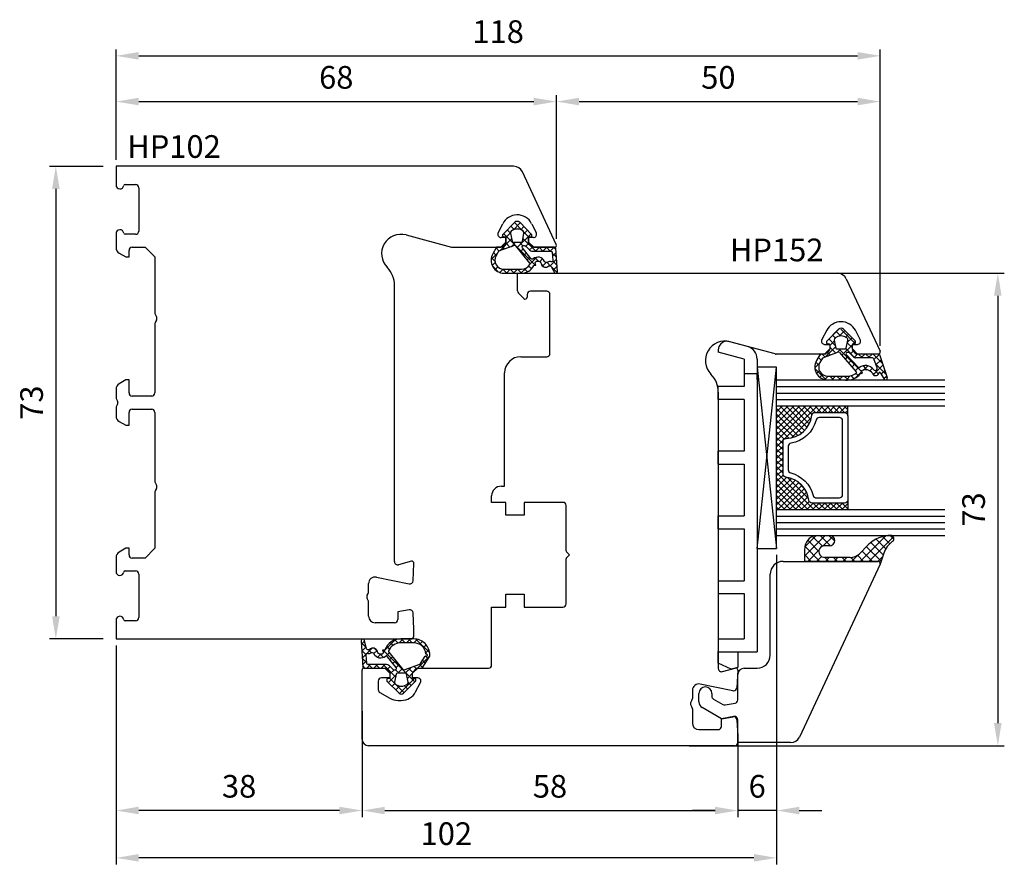
# Model space of a CAD drawing. Units: millimetres. Extents: x 34 to 186, y 85 to 216.
import ezdxf

# ---------------------------------------------------------------- set-up
doc = ezdxf.new("R2010")
doc.units = ezdxf.units.MM
doc.linetypes.add('AUSGEZOGEN', pattern=[0])
doc.layers.get('0').update_dxf_attribs({"linetype": 'CONTINUOUS'})
doc.layers.get('DEFPOINTS').update_dxf_attribs({"linetype": 'CONTINUOUS'})
for name, color, linetype in [('01TNR-01', 2, 'AUSGEZOGEN'), ('093200', 7, 'CONTINUOUS'), ('1', 7, 'CONTINUOUS'), ('10TNR-01', 7, 'AUSGEZOGEN'), ('AM_0', 7, 'CONTINUOUS'), ('HP122', 2, 'CONTINUOUS')]:
    doc.layers.add(name, color=color, linetype=linetype)
doc.styles.add('ARIAL', font='ARIAL.TTF')
doc.styles.get("Standard").update_dxf_attribs({"font": 'helvl.shx'})
doc.dimstyles.new('AM_ISO', dxfattribs={"dimtxt": 3.5, "dimasz": 2.5, "dimexe": 1, "dimexo": 1, "dimgap": 1.5, "dimtad": 1, "dimdsep": 46, "dimtxsty": 'Standard', "dimcen": 0, "dimclrd": 7, "dimclre": 7, "dimclrt": 4, "dimadec": 0, "dimazin": 0, "dimtp": 0.1, "dimtm": 0.1, "dimtfac": 0.71, "dimtmove": 0, "dimatfit": 3, "dimfxl": 1, "dimarcsym": 0})
doc.dimstyles.new('GEN-ISO', dxfattribs={"dimtxt": 3.5, "dimasz": 3.5, "dimexe": 1, "dimexo": 1, "dimgap": 1.5, "dimtad": 1, "dimdsep": 46, "dimtxsty": 'ARIAL', "dimcen": 1, "dimclrd": 7, "dimclre": 7, "dimclrt": 4, "dimadec": 0, "dimazin": 0, "dimtp": 0.1, "dimtm": 0.1, "dimtfac": 0.71, "dimtmove": 0, "dimatfit": 3, "dimfxl": 1, "dimtzin": 0, "dimarcsym": 0})

# ---------------------------------------------------------------- blocks, each defined once
blk = doc.blocks.new('*D3')
at = {"layer": '10TNR-01'}
for p, q in [((46.67, 193.14), (38.37, 193.14)), ((39.37, 189.64), (39.37, 123.64)), ((46.67, 120.14), (38.37, 120.14))]:
    blk.add_line(p, q, dxfattribs=at)
for points in [[(38.79, 189.64), (39.96, 189.64), (39.37, 193.14)], [(38.79, 123.64), (39.96, 123.64), (39.37, 120.14)]]:
    blk.add_solid(points, dxfattribs=at)
at = {"layer": 'DEFPOINTS', "color": 0}
for p in [(48.67, 193.14), (39.37, 120.14), (48.67, 120.14)]:
    blk.add_point(p, dxfattribs=at)
at = {"layer": '10TNR-01', "color": 4, "insert": (36.08, 156.64), "char_height": 3.5, "attachment_point": 5, "rotation": 90, "style": 'ARIAL'}
blk.add_mtext('73', dxfattribs=at)
blk = doc.blocks.new('*D4')
at = {"lineweight": -2}
for p, q in [((48.67, 195.14), (48.67, 204.14)), ((116.67, 182.94), (116.67, 204.14)), ((52.17, 203.14), (113.17, 203.14))]:
    blk.add_line(p, q, dxfattribs=at)
for points in [[(52.17, 203.73), (52.17, 202.56), (48.67, 203.14)], [(113.17, 202.56), (113.17, 203.73), (116.67, 203.14)]]:
    blk.add_solid(points)
at = {"layer": 'DEFPOINTS', "color": 0}
for p in [(116.67, 203.14), (48.67, 193.14), (116.67, 180.94)]:
    blk.add_point(p, dxfattribs=at)
at = {"color": 4, "insert": (82.67, 206.43), "char_height": 3.5, "attachment_point": 5, "style": 'ARIAL'}
blk.add_mtext('68', dxfattribs=at)
blk = doc.blocks.new('*D5')
at = {"layer": '10TNR-01'}
for p, q in [((48.67, 118.14), (48.67, 92.64)), ((86.67, 102.64), (86.67, 92.64)), ((83.17, 93.64), (52.17, 93.64))]:
    blk.add_line(p, q, dxfattribs=at)
for points in [[(52.17, 94.23), (52.17, 93.06), (48.67, 93.64)], [(83.17, 94.23), (83.17, 93.06), (86.67, 93.64)]]:
    blk.add_solid(points, dxfattribs=at)
at = {"layer": 'DEFPOINTS', "color": 0}
for p in [(48.67, 120.14), (86.67, 104.64), (48.67, 93.64)]:
    blk.add_point(p, dxfattribs=at)
at = {"layer": '10TNR-01', "color": 4, "insert": (67.67, 96.93), "char_height": 3.5, "attachment_point": 5, "style": 'ARIAL'}
blk.add_mtext('38', dxfattribs=at)
blk = doc.blocks.new('GP124W3E')
h = blk.add_hatch()
h.set_pattern_fill('ANSI37', scale=0.3, style=0)
h.set_pattern_definition([(45, (-176.1644, -90.0727), (-0.673519, 0.673519), []), (135, (-176.1644, -90.0727), (-0.673519, -0.673519), [])])
h.paths.add_polyline_path([(-28, 22.12), (-29.24, 22.55, -0.153443), (-31.1, 23.91, 0.714599), (-32, 23.63, 0.19654), (-30.53, 20.14), (-29.19, 18.79, -0.200168), (-28.6, 17.37), (-28.6, 13.43, -1.00895), (-30.4, 13.42), (-30.4, 14.19, 1), (-32, 14.19), (-32, 12.36, 0.372972), (-30.28, 10.38, 0.035721), (-29.43, 10.31), (-28.15, 10.31, 0.414216), (-28, 10.46)])
at = {"color": 7}
blk.add_line((-29.24, 22.55), (-27.57, 21.97), dxfattribs=at)
for p, q in [((-28, 7), (-28, 21.7)), ((-27.57, 21.97), (-0.87, 9.52)), ((0, 8.16), (0, 0)), ((-13.5, 5), (-26, 5)), ((-11.5, 1), (-11.5, 3)), ((-6.59, 0), (-10.5, 0)), ((0, 0), (-3.54, 0)), ((-5.83, -1.95), (-6.1, -0.41)), ((-4.04, -0.59), (-3.7, -2.5)), ((-6.73, -3.75), (-5.89, -2.29)), ((-3.7, -2.5), (-5.43, -5.5)), ((-7.6, -4), (-7.16, -4)), ((-6.3, -6), (-7.6, -6))]:
    blk.add_line(p, q)
for centre, radius, start, end in [((-31.5, 23.62), 0.5, 36.1468, 180), ((-28, 26.17), 3.83, 216.1468, 251.0411)]:
    blk.add_arc(centre, radius, start, end, dxfattribs=at)
for centre, radius, start, end in [((-27.7, 21.7), 0.3, 65, 180), ((-1.5, 8.16), 1.5, 0, 65), ((-26, 7), 2, 180, 270), ((-13.5, 3), 2, 0, 90), ((-10.5, 1), 1, 180, 270), ((-6.59, -0.5), 0.5, 10, 90), ((-3.54, -0.5), 0.5, 90, 190), ((-6.32, -2.04), 0.5, 330, 10), ((-7.6, -5), 1, 90, 270), ((-7.16, -3.5), 0.5, 270, 330), ((-6.3, -5), 1, 270, 330)]:
    blk.add_arc(centre, radius, start, end)
at = {"layer": '01TNR-01', "color": 7}
for p, q in [((-28, 21.7), (-28, 10.46)), ((-27.63, 21.99), (-27.92, 22.09)), ((-30.53, 20.14), (-29.18, 18.79)), ((-28.6, 17.37), (-28.6, 13.42)), ((-32, 12.36), (-32, 14.19)), ((-30.4, 14.19), (-30.4, 13.41)), ((-29.43, 10.31), (-28.15, 10.31))]:
    blk.add_line(p, q, dxfattribs=at)
for centre, radius, start, end in [((-27, 23.68), 5, 180, 225), ((-26.29, 26.82), 5, 249.8897, 250.9793), ((-27.7, 21.7), 0.3, 77, 180), ((-30.6, 17.38), 2, 359.8398, 44.8835), ((-31.2, 14.19), 0.801, 0, 180), ((-30, 12.36), 2, 180, 261.8164), ((-29.5, 13.42), 0.899, 179.8762, 3.2254), ((-29.43, 16.32), 6.01, 261.8164, 269.9995), ((-28.15, 10.46), 0.15, 269.9996, 0)]:
    blk.add_arc(centre, radius, start, end, dxfattribs=at)
blk = doc.blocks.new('AD_DICHTUNG')
at = {"layer": 'AM_0'}
h = blk.add_hatch(dxfattribs=at)
h.set_pattern_fill('ANSI37', color=256, scale=0.25, style=0)
h.set_pattern_definition([(45, (-59.8216, -111.7718), (-0.561266, 0.561266), []), (135, (-59.8216, -111.7718), (-0.561266, -0.561266), [])])
edge = h.paths.add_edge_path()
edge.add_arc((-1.45, -7.65), 0.15, 90, 180)
edge.add_line((-1.6, -7.65), (-1.6, -7.85))
edge.add_arc((-1.75, -7.85), 0.15, 270, 360, ccw=False)
edge.add_line((-1.75, -8), (-1.9, -8))
edge.add_arc((-1.9, -7.85), 0.15, 219.842, 270, ccw=False)
edge.add_line((-2.02, -7.95), (-3.86, -6.13))
edge.add_arc((-3.4, -5.75), 0.6, 180, 219.842, ccw=False)
edge.add_arc((-3.4, -5.75), 0.6, 140.1573, 180, ccw=False)
edge.add_line((-3.86, -5.37), (-1.99, -3.53))
edge.add_arc((-1.9, -3.65), 0.15, 90, 128.7851, ccw=False)
edge.add_line((-1.9, -3.5), (-1.75, -3.5))
edge.add_arc((-1.75, -3.65), 0.15, 0, 90, ccw=False)
edge.add_line((-1.6, -3.65), (-1.6, -3.85))
edge.add_arc((-1.45, -3.85), 0.15, 180, 250.5288)
edge.add_line((-1.5, -3.99), (-1.45, -4))
edge.add_line((-1.45, -4), (-0.76, -4))
edge.add_arc((-0.76, -3.87), 0.134, 267.4585, 312.4585)
edge.add_line((-0.67, -3.97), (-0.05, -3.45))
edge.add_arc((-0.15, -3.34), 0.15, 309.9174, 355.2709)
edge.add_line((0, -3.35), (0, 0))
edge.add_arc((0.2, 0), 0.2, 122.4262, 179.9913, ccw=False)
edge.add_line((0.09, 0.17), (3.62, 1.35))
edge.add_arc((3.75, 1.14), 0.25, -60.9583, 122.4262, ccw=False)
edge.add_line((3.87, 0.92), (2.85, 0.29))
edge.add_arc((2.93, 0.19), 0.129, 126.7219, 302.0065)
edge.add_arc((2.82, -0.4), 0.51, -75.7525, 69.9199, ccw=False)
edge.add_arc((3.72, -1.94), 1.29, 126.5938, 209.4559)
edge.add_line((2.59, -2.57), (2.97, -2.44))
edge.add_line((2.97, -2.44), (3.05, -2.79))
edge.add_arc((1.46, -4.79), 2.56, -6.1844, 51.487, ccw=False)
edge.add_line((4, -5.07), (4, -7.8))
edge.add_arc((2, -7.8), 2, 240, 360, ccw=False)
edge.add_line((1, -9.53), (0, -8.95))
edge.add_line((0, -8.95), (0, -8.23))
edge.add_arc((-0.3, -8.23), 0.3, 0, 50.0828)
edge.add_line((-0.11, -8), (-0.67, -7.53))
edge.add_arc((-0.76, -7.65), 0.15, 50.0829, 90)
edge.add_line((-0.76, -7.5), (-1.45, -7.5))
edge = h.paths.add_edge_path(flags=16)
edge.add_line((0.43, -3.82), (-0.14, -4.39))
edge.add_arc((0.15, -4.67), 0.4, 135.0703, 180)
edge.add_line((-0.25, -4.67), (-0.25, -4.8))
edge.add_arc((-0.05, -4.8), 0.2, 180, 308.774)
edge.add_line((0.07, -4.96), (2.03, -3.13))
edge.add_arc((1.9, -2.98), 0.2, 313.0003, 383.6657)
edge.add_arc((3.33, -1.97), 1.56, 127.4788, 216.738, ccw=False)
edge.add_arc((2.24, -0.46), 0.302, 298.5305, 478.569)
edge.add_line((2.09, -0.2), (0.69, -0.74))
edge.add_arc((0.8, -0.91), 0.2, 122.3457, 179.9921)
edge.add_line((0.6, -0.91), (0.6, -3.47))
edge.add_arc((0.01, -3.39), 0.6, 314.9674, 352.5073, ccw=False)
edge = h.paths.add_edge_path(flags=16)
edge.add_line((2.67, -3.4), (-0.22, -5.96))
edge.add_arc((-0.1, -6.12), 0.2, 128.774, 200.5568)
edge.add_line((-0.28, -6.19), (0.63, -8.62))
edge.add_line((0.63, -8.62), (1.3, -9.01))
edge.add_arc((2, -7.8), 1.4, 240, 360)
edge.add_line((3.4, -7.8), (3.4, -5.07))
edge.add_arc((1.35, -4.77), 2.07, 351.7499, 401.9731)
edge.add_arc((2.79, -3.56), 0.2, 60.1071, 128.774)
edge = h.paths.add_edge_path(flags=16)
edge.add_arc((-1.3, -5.75), 1.5, 142.5047, 180)
edge.add_arc((-1.3, -5.75), 1.5, 180, 217.4953)
edge.add_arc((-2.21, -6.45), 0.35, 217.4953, 281.2992)
edge.add_line((-2.14, -6.79), (-0.92, -6.55))
edge.add_arc((-0.95, -6.4), 0.15, 281.5711, 360)
edge.add_line((-0.8, -6.4), (-0.8, -5.1))
edge.add_arc((-0.95, -5.1), 0.15, 360, 438.6235)
edge.add_line((-0.92, -4.95), (-2.14, -4.71))
edge.add_arc((-2.21, -5.05), 0.35, 78.6235, 142.5047)
for p, q in [((0, 0), (0, -3.35)), ((0.09, 0.17), (3.62, 1.35)), ((2.85, 0.29), (3.87, 0.92)), ((0.6, -0.91), (0.6, -3.47)), ((0.69, -0.74), (2.09, -0.2)), ((2.97, -2.44), (2.59, -2.57)), ((3.05, -2.79), (2.97, -2.44)), ((-1.99, -3.53), (-3.86, -5.37)), ((-1.75, -3.5), (-1.9, -3.5)), ((-1.6, -3.85), (-1.6, -3.65)), ((-1.45, -4), (-1.5, -3.99)), ((-0.76, -4), (-1.45, -4)), ((-0.05, -3.45), (-0.67, -3.97)), ((2.67, -3.4), (-0.22, -5.96)), ((0.43, -3.82), (-0.14, -4.39)), ((0.07, -4.96), (2.03, -3.13)), ((-0.92, -4.95), (-2.14, -4.71)), ((-0.8, -6.4), (-0.8, -5.1)), ((-0.25, -4.67), (-0.25, -4.8)), ((3.4, -7.8), (3.4, -5.07)), ((4, -7.8), (4, -5.07)), ((-3.86, -6.13), (-2.02, -7.95)), ((-2.14, -6.79), (-0.92, -6.55)), ((-1.45, -7.5), (-0.76, -7.5)), ((-0.67, -7.53), (-0.11, -8)), ((-0.28, -6.19), (0.63, -8.62)), ((-1.9, -8), (-1.75, -8)), ((-1.6, -7.85), (-1.6, -7.65)), ((0, -8.23), (0, -8.95)), ((0, -8.95), (1, -9.53)), ((0.63, -8.62), (1.3, -9.01))]:
    blk.add_line(p, q)
for centre, radius, start, end in [((0.2, 0), 0.2, 122.4262, 179.9913), ((2.93, 0.19), 0.129, 126.7219, 302.0065), ((2.82, -0.4), 0.51, 284.2475, 69.9199), ((3.75, 1.14), 0.25, 299.0417, 122.4262), ((0.8, -0.91), 0.2, 122.3457, 179.9921), ((3.33, -1.97), 1.56, 127.4788, 216.738), ((2.24, -0.46), 0.302, 298.5305, 118.569), ((3.72, -1.94), 1.29, 126.5938, 209.4559), ((1.9, -2.98), 0.2, 313.0003, 23.6657), ((1.46, -4.79), 2.56, 353.8156, 51.487), ((-1.9, -3.65), 0.15, 90, 128.7851), ((-1.75, -3.65), 0.15, 0, 90), ((-1.45, -3.85), 0.15, 180, 250.5288), ((-0.76, -3.87), 0.134, 267.4585, 312.4585), ((0.15, -4.67), 0.4, 135.0703, 180), ((-0.15, -3.34), 0.15, 309.9174, 355.2709), ((0.01, -3.39), 0.6, 314.9674, 352.5073), ((2.79, -3.56), 0.2, 60.1071, 128.774), ((1.35, -4.77), 2.07, 351.7499, 41.9731), ((-3.4, -5.75), 0.6, 140.1573, 180), ((-3.4, -5.75), 0.6, 180, 219.842), ((-1.3, -5.75), 1.5, 142.5047, 180), ((-1.3, -5.75), 1.5, 180, 217.4953), ((-2.21, -5.05), 0.35, 78.6235, 142.5047), ((-0.95, -5.1), 0.15, 360, 78.6235), ((-0.1, -6.12), 0.2, 128.774, 200.5568), ((-0.05, -4.8), 0.2, 180, 308.774), ((-2.21, -6.45), 0.35, 217.4953, 281.2992), ((-1.45, -7.65), 0.15, 90, 180), ((-0.95, -6.4), 0.15, 281.5711, 0), ((-0.76, -7.65), 0.15, 50.0829, 90), ((-1.9, -7.85), 0.15, 219.842, 270), ((-1.75, -7.85), 0.15, 270, 360), ((-0.3, -8.23), 0.3, 0, 50.0828), ((2, -7.8), 2, 240, 360), ((2, -7.8), 1.4, 240, 360)]:
    blk.add_arc(centre, radius, start, end)
blk = doc.blocks.new('HP122')
for p, q in [((61.39, 73), (0, 73)), ((0, 73), (0, 70.1)), ((67.97, 60.93), (62.74, 72.13)), ((1.39, 70.2), (3, 70.2)), ((3.5, 69.7), (3.5, 63)), ((59, 62.73), (59.72, 64.14)), ((64.18, 64.14), (64.89, 62.73)), ((0, 62.6), (0, 60.44)), ((3, 62.5), (1.39, 62.5)), ((44.78, 62.4), (51.8, 60.52)), ((59.4, 60.5), (60.2, 61.3)), ((60.2, 62), (59.45, 62)), ((60.2, 61.3), (60.2, 62)), ((64.45, 62), (63.7, 62)), ((63.7, 62), (63.7, 61.3)), ((63.7, 61.3), (64.5, 60.5)), ((0.5, 59.58), (1.5, 59)), ((2, 59), (2, 60)), ((2.5, 60.5), (4.5, 60.5)), ((4.5, 60.5), (6, 59)), ((51.92, 60.5), (59.4, 60.5)), ((64.5, 60.5), (67.7, 60.5)), ((1.5, 59), (2, 59)), ((6, 59), (6, 50.29)), ((43, 11.94), (43, 54.6)), ((6, 48.71), (6, 38)), ((6.07, 50.04), (6.23, 49.75)), ((6.23, 49.25), (6.07, 48.96)), ((1.5, 40), (0.5, 39.42)), ((2, 40), (1.5, 40)), ((2, 38), (2, 40)), ((0, 38.56), (0, 37.29)), ((0.07, 37.04), (0.23, 36.75)), ((5.5, 37.5), (2.5, 37.5)), ((0, 35.71), (0, 34.44)), ((0.23, 36.25), (0.07, 35.96)), ((2, 33), (2, 35)), ((2.5, 35.5), (5.5, 35.5)), ((6, 35), (6, 24.29)), ((0.5, 33.58), (1.5, 33)), ((1.5, 33), (2, 33)), ((6.07, 24.04), (6.23, 23.75)), ((6.23, 23.25), (6.07, 22.96)), ((6, 22.71), (6, 14)), ((1.5, 14), (0.5, 13.42)), ((2, 14), (1.5, 14)), ((2, 13), (2, 14)), ((6, 14), (4.5, 12.5)), ((0, 12.56), (0, 10.4)), ((4.5, 12.5), (2.5, 12.5)), ((45.62, 11.99), (43.63, 11.46)), ((45.86, 8.97), (46, 11.68)), ((1.39, 10.5), (3, 10.5)), ((3.5, 10), (3.5, 3.3)), ((40.2, 9.54), (45.26, 8.51)), ((39, 7.29), (39, 8.56)), ((38.77, 6.75), (38.93, 7.04)), ((38.93, 5.96), (38.77, 6.25)), ((39, 3.5), (39, 5.71)), ((45.28, 4.49), (43.5, 4.18)), ((43.5, 4.18), (43.5, 3)), ((46, 1.5), (45.87, 4.03)), ((0, 2.9), (0, 0)), ((3, 2.8), (1.39, 2.8)), ((43, 2.5), (40, 2.5)), ((0, 0), (45.5, 0)), ((46, 0.5), (46, 1.5))]:
    blk.add_line(p, q)
for centre, radius, start, end in [((61.39, 71.5), 1.5, 25, 90), ((0.6, 70.1), 0.6, 180, 352.8198), ((1.39, 70), 0.2, 90, 172.8198), ((3, 69.7), 0.5, 0, 90), ((61.95, 63), 2.5, 91.6783, 152.9883), ((61.95, 63), 2.5, 27.0117, 91.6783), ((0.6, 62.6), 0.6, 7.1802, 180), ((1.39, 62.7), 0.2, 187.1802, 270), ((3, 63), 0.5, 270, 0), ((44, 59.5), 3, 75, 224.4153), ((59.45, 62.5), 0.5, 152.9883, 270), ((64.45, 62.5), 0.5, 270, 27.0117), ((67.7, 60.8), 0.3, 270, 25), ((1, 60.44), 1, 180, 240), ((2.5, 60), 0.5, 90, 180), ((51.92, 61), 0.5, 255, 270), ((39, 54.6), 4, 360, 44.4153), ((6.5, 50.29), 0.5, 180, 210), ((6.5, 48.71), 0.5, 150, 180), ((5.8, 49.5), 0.5, 330, 30), ((1, 38.56), 1, 120, 180), ((0.5, 37.29), 0.5, 180, 210), ((-0.2, 36.5), 0.5, 330, 30), ((2.5, 38), 0.5, 180, 270), ((5.5, 38), 0.5, 270, 0), ((0.5, 35.71), 0.5, 150, 180), ((2.5, 35), 0.5, 90, 180), ((5.5, 35), 0.5, 0, 90), ((1, 34.44), 1, 180, 240), ((6.5, 24.29), 0.5, 180, 210), ((6.5, 22.71), 0.5, 150, 180), ((5.8, 23.5), 0.5, 330, 30), ((1, 12.56), 1, 120, 180), ((2.5, 13), 0.5, 180, 270), ((43.5, 11.94), 0.5, 180, 285), ((45.7, 11.7), 0.3, 357, 105), ((0.6, 10.4), 0.6, 180, 352.8198), ((1.39, 10.3), 0.2, 90, 172.8198), ((3, 10), 0.5, 0, 90), ((40, 8.56), 1, 78.5, 180), ((45.36, 9), 0.5, 258.5, 357), ((39.2, 6.5), 0.5, 150, 210), ((38.5, 7.29), 0.5, 330, 0), ((38.5, 5.71), 0.5, 0, 30), ((0.6, 2.9), 0.6, 7.1802, 180), ((3, 3.3), 0.5, 270, 0), ((40, 3.5), 1, 180, 270), ((45.37, 4), 0.5, 3, 100), ((1.39, 3), 0.2, 187.1802, 270), ((43, 3), 0.5, 270, 360), ((45.5, 0.5), 0.5, 270, 0)]:
    blk.add_arc(centre, radius, start, end)
blk = doc.blocks.new('24ERGLAS')
h = blk.add_hatch()
h.set_pattern_fill('ANSI37', scale=0.2, angle=-90, style=0)
h.set_pattern_definition([(315, (-174.6049, 761.1996), (0.4490128, 0.4490128), []), (45, (-174.6049, 761.1996), (-0.4490128, 0.4490128), [])])
h.paths.add_polyline_path([(5.42, 20.56, -0.381966), (5.92, 21), (10.5, 21, -0.414214), (11, 20.5), (11, 22), (0, 22), (0, 6), (11, 6), (11, 7.5, -0.414214), (10.5, 7), (5.47, 7, -0.381966), (4.98, 7.44, 0.350397), (1.44, 10.98, -0.381966), (1, 11.47), (1, 16.5, -0.410932), (1.49, 17, 0.378756)])
at = {"color": 7}
for p, q in [((-3, 29.24), (-3, 29.01)), ((-3, 29.01), (-3, 28.09)), ((-3, 28.09), (-3, 26.99)), ((-3, 0), (0, 28)), ((-3, 28), (0, 0)), ((-5, 27.01), (-3, 26.99)), ((-3, 26.99), (-3, -11.99)), ((-3, 26.09), (-3, 26.99)), ((25.97, 26), (0, 26)), ((0, 25), (25.97, 25)), ((0, 24), (25.97, 24)), ((0, 23), (25.97, 23)), ((0, 22), (11, 22)), ((11, 22), (25.97, 22)), ((11, 20.5), (11, 22)), ((11, 7.5), (11, 6)), ((0, 6), (11, 6)), ((0, 5), (25.97, 5)), ((11, 6), (25.97, 6)), ((0, 4), (25.97, 4)), ((0, 3), (25.97, 3)), ((0, 2), (25.97, 2))]:
    blk.add_line(p, q, dxfattribs=at)
blk.add_lwpolyline([(0, 28), (0, 28), (0, 28), (0, 28), (-3, 28), (-3, 28), (-3, 28), (-3, 0), (-3, 0), (0, 0), (0, 0), (0, 0), (0, 0), (0, 0), (0, 0), (0, 28), (0, 28)], close=True, dxfattribs=at)
for points in [[(11, 7.5, -0.414214), (10.5, 7), (5.47, 7, -0.381966), (4.98, 7.44, 0.350397), (1.44, 10.98, -0.381966), (1, 11.47), (1, 16.5, -0.410932), (1.49, 17, 0.378756), (5.42, 20.56, -0.381966), (5.92, 21), (10.5, 21, -0.414214), (11, 20.5)], [(1.8, 12.14, 0.343359), (2.18, 11.65, -0.275459), (5.65, 8.18, 0.343359), (6.14, 7.8), (9.7, 7.8, 0.414214), (10.2, 8.3), (10.2, 19.7, 0.414214), (9.7, 20.2), (6.59, 20.2, 0.343359), (6.1, 19.82, -0.298909), (2.22, 16.26, 0.36776), (1.8, 15.77)]]:
    blk.add_lwpolyline(points, format="xyb", close=True, dxfattribs=at)
at = {"layer": '093200', "color": 7}
for p, q in [((-9, 23.01), (-9, 25.01)), ((-9, 3.01), (-9, 5.01)), ((-3, -11.99), (-3, -15.99)), ((-9, -15.99), (-9, -15.91)), ((-9, -17.73), (-9, -15.99)), ((-6, -18.4), (-7, -18.67))]:
    blk.add_line(p, q, dxfattribs=at)
at = {"layer": '1', "color": 7}
for p, q in [((-4.48, 31.17), (-7.36, 31.95)), ((-9, 30.69), (-9, 30.31)), ((-5, 29.24), (-9, 30.31)), ((-5, 29.24), (-5, 29.01)), ((-5, 29.01), (-5, 26.09)), ((-5, 26.09), (-5, 25.01)), ((-5, 25.01), (-9, 25.01)), ((-5, 23.01), (-9, 23.01)), ((-5, 23.01), (-5, 15.59)), ((-5, 15.59), (-5, 15.01)), ((-5, 15.01), (-9, 15.01)), ((-9, 13.01), (-9, 15.01)), ((-9, 13.01), (-5, 13.01)), ((-5, 13.01), (-5, 5.01)), ((-9, 5.01), (-5, 5.01)), ((-9, 3.01), (-5, 3.01)), ((-5, 3.01), (-5, -4.99)), ((-9, -4.99), (-5, -4.99)), ((-9, -4.99), (-9, -6.99)), ((-9, -6.99), (-5, -6.99)), ((-5, -6.99), (-5, -13.99)), ((-9, -13.99), (-5, -13.99)), ((-9, -13.99), (-9, -15.91)), ((-9, -15.99), (-6, -15.99)), ((-6, -15.99), (-6, -18.4)), ((-6, -15.99), (-3, -15.99)), ((-7, -18.67), (-9, -17.73))]:
    blk.add_line(p, q, dxfattribs=at)
for centre, radius, start, end in [((-7.7, 30.69), 1.3, 90, 180), ((-7.7, 30.69), 1.3, 75, 90), ((-5, 29.24), 2, 0, 75)]:
    blk.add_arc(centre, radius, start, end, dxfattribs=at)
at = {"layer": 'HP122'}
blk.add_arc((-6.3, -18.8), 0.3, 90, 105, dxfattribs=at)
blk = doc.blocks.new('*D10')
at = {"color": 7}
for p, q in [((153.05, 176.64), (185.83, 176.64)), ((184.83, 173.14), (184.83, 107.14)), ((137.17, 103.64), (185.83, 103.64))]:
    blk.add_line(p, q, dxfattribs=at)
for points in [[(184.24, 173.14), (185.41, 173.14), (184.83, 176.64)], [(184.24, 107.14), (185.41, 107.14), (184.83, 103.64)]]:
    blk.add_solid(points, dxfattribs=at)
at = {"layer": 'DEFPOINTS', "color": 0}
for p in [(152.05, 176.64), (136.17, 103.64), (184.83, 103.64)]:
    blk.add_point(p, dxfattribs=at)
at = {"color": 4, "insert": (181.54, 140.14), "char_height": 3.5, "attachment_point": 5, "rotation": 90, "style": 'ARIAL'}
blk.add_mtext('73', dxfattribs=at)
blk = doc.blocks.new('HP172')
for p, q in [((0, -2.72), (0, 0)), ((0, 0), (49.39, 0)), ((50.74, -0.87), (55.97, -12.07)), ((4.5, -2.8), (2, -2.8)), ((0.99, -3.91), (0.15, -3.07)), ((1.5, -3.3), (1.5, -3.7)), ((5, -12.4), (5, -3.3)), ((47.74, -8.83), (46.98, -10.27)), ((52.92, -10.27), (52.16, -8.83)), ((39.8, -12.48), (32.78, -10.6)), ((48.2, -11.7), (47.4, -12.5)), ((47.42, -11), (48.2, -11)), ((48.2, -11), (48.2, -11.7)), ((51.7, -11.7), (51.7, -11)), ((51.7, -11), (52.48, -11)), ((52.5, -12.5), (51.7, -11.7)), ((0.5, -12.9), (4.5, -12.9)), ((47.4, -12.5), (39.92, -12.5)), ((55.7, -12.5), (52.5, -12.5)), ((-2, -32.9), (-2, -15.4)), ((31, -18.4), (31, -61.06)), ((-2.5, -32.9), (-2, -32.9)), ((-4, -35.4), (-4, -34.4)), ((-1.8, -35.4), (-4, -35.4)), ((-1.8, -37.4), (-1.8, -35.4)), ((7, -35.4), (1, -35.4)), ((1, -35.4), (1, -37.4)), ((7.5, -42.88), (7.5, -35.9)), ((1, -37.4), (-1.8, -37.4)), ((7.97, -43.43), (7.56, -43.02)), ((7.56, -43.98), (7.96, -43.58)), ((7.5, -51.1), (7.5, -44.12)), ((-1.8, -51.6), (-1.8, -49.6)), ((-1.8, -49.6), (1, -49.6)), ((1, -49.6), (1, -51.6)), ((-4, -60.5), (-4, -51.6)), ((-4, -51.6), (-1.8, -51.6)), ((1, -51.6), (7, -51.6)), ((-24, -72), (-24, -61.3)), ((-23.7, -61), (-20.5, -61)), ((-20.5, -61), (-19.7, -61.8)), ((-19.7, -61.8), (-19.7, -62.5)), ((-16.2, -61.8), (-15.4, -61)), ((-16.2, -62.5), (-16.2, -61.8)), ((-15.4, -61), (-4.5, -61)), ((31.63, -61.54), (33.62, -61.01)), ((34, -61.32), (33.86, -64.03)), ((-21.5, -63), (-21.5, -64.34)), ((-19.7, -62.5), (-21, -62.5)), ((-15.66, -62.5), (-16.2, -62.5)), ((-15.74, -64.67), (-14.98, -63.23)), ((-15.42, -62.5), (-15.66, -62.5)), ((33.26, -64.49), (28.2, -63.46)), ((-21.25, -64.77), (-19.7, -65.67)), ((27, -64.44), (27, -65.71)), ((-18.45, -66), (-17.95, -66)), ((26.93, -65.96), (26.77, -66.25)), ((26.77, -66.75), (26.93, -67.04)), ((27, -67.29), (27, -69.5)), ((31.5, -68.82), (33.28, -68.51)), ((31.5, -70), (31.5, -68.82)), ((33.87, -68.97), (34, -71.5)), ((28, -70.5), (31, -70.5)), ((34, -71.5), (34, -72.5)), ((33.5, -73), (-23, -73))]:
    blk.add_line(p, q)
for centre, radius, start, end in [((49.39, -1.5), 1.5, 25, 90), ((0.5, -2.72), 0.5, 180, 225), ((2, -3.3), 0.5, 90, 180), ((4.5, -3.3), 0.5, 0, 90), ((1.2, -3.7), 0.3, 225, 360), ((49.95, -10), 2.5, 27.9576, 152.0424), ((32, -13.5), 3, 75, 224.4153), ((47.42, -10.5), 0.5, 152.0424, 270), ((52.48, -10.5), 0.5, 270, 27.9576), ((55.7, -12.2), 0.3, 360, 25), ((55.7, -12.2), 0.3, 360, 25), ((0.5, -15.4), 2.5, 90, 180), ((4.5, -12.4), 0.5, 270, 0), ((39.92, -12), 0.5, 255, 270), ((55.7, -12.2), 0.3, 270, 0), ((27, -18.4), 4, 0, 44.4153), ((-2.5, -34.4), 1.5, 90, 180), ((7, -35.9), 0.5, 0, 90), ((7.7, -42.88), 0.2, 180, 225), ((7.7, -44.12), 0.2, 134.9411, 180), ((7.9, -43.5), 0.102, 309.8452, 0.174), ((7.9, -43.5), 0.101, 0, 45), ((7, -51.1), 0.5, 270, 0), ((-4.5, -60.5), 0.5, 270, 0), ((-23.7, -61.3), 0.3, 90, 180), ((31.5, -61.06), 0.5, 180, 285), ((33.7, -61.3), 0.3, 90, 105), ((33.7, -61.3), 0.3, 1.8115, 90), ((33.7, -61.3), 0.3, 357, 1.8115), ((-21, -63), 0.5, 90, 180), ((-15.42, -63), 0.5, 0, 90), ((-15.42, -63), 0.5, 332, 360), ((28, -64.44), 1, 78.5, 180), ((-21, -64.34), 0.5, 180, 240), ((-17.95, -63.5), 2.5, 270, 332), ((33.36, -64), 0.5, 258.5, 270), ((33.36, -64), 0.5, 270, 357), ((-18.45, -63.5), 2.5, 240, 270), ((27.2, -66.5), 0.5, 150, 210), ((26.5, -65.71), 0.5, 330, 0), ((26.5, -67.29), 0.5, 0, 30), ((28, -69.5), 1, 180, 270), ((33.37, -69), 0.5, 90, 100), ((33.37, -69), 0.5, 3, 90), ((31, -70), 0.5, 270, 0), ((-23, -72), 1, 180, 270), ((33.5, -72.5), 0.5, 270, 360)]:
    blk.add_arc(centre, radius, start, end)
blk = doc.blocks.new('*D13')
at = {"color": 7}
for p, q in [((116.67, 181.94), (116.67, 204.14)), ((166.67, 165.44), (166.67, 204.14)), ((120.17, 203.14), (163.17, 203.14))]:
    blk.add_line(p, q, dxfattribs=at)
for points in [[(120.17, 203.73), (120.17, 202.56), (116.67, 203.14)], [(163.17, 203.73), (163.17, 202.56), (166.67, 203.14)]]:
    blk.add_solid(points, dxfattribs=at)
at = {"layer": 'DEFPOINTS', "color": 0}
for p in [(166.67, 203.14), (116.67, 180.94), (166.67, 164.44)]:
    blk.add_point(p, dxfattribs=at)
at = {"color": 4, "insert": (141.67, 206.43), "char_height": 3.5, "attachment_point": 5, "style": 'ARIAL'}
blk.add_mtext('50', dxfattribs=at)
blk = doc.blocks.new('*D14')
at = {"color": 7}
for p, q in [((48.67, 194.14), (48.67, 211.21)), ((52.17, 210.21), (163.17, 210.21)), ((166.67, 165.44), (166.67, 211.21))]:
    blk.add_line(p, q, dxfattribs=at)
for points in [[(52.17, 210.79), (52.17, 209.62), (48.67, 210.21)], [(163.17, 210.79), (163.17, 209.62), (166.67, 210.21)]]:
    blk.add_solid(points, dxfattribs=at)
at = {"layer": 'DEFPOINTS', "color": 0}
for p in [(166.67, 210.21), (48.67, 193.14), (166.67, 164.44)]:
    blk.add_point(p, dxfattribs=at)
at = {"color": 4, "insert": (107.67, 213.49), "char_height": 3.5, "attachment_point": 5, "style": 'ARIAL'}
blk.add_mtext('118', dxfattribs=at)
blk = doc.blocks.new('*D15')
at = {"color": 7}
for p, q in [((150.67, 133.13), (150.67, 92.64)), ((144.67, 104.9), (144.67, 92.64)), ((141.17, 93.64), (137.67, 93.64)), ((150.67, 93.64), (144.67, 93.64)), ((154.17, 93.64), (157.67, 93.64))]:
    blk.add_line(p, q, dxfattribs=at)
for points in [[(141.17, 94.22), (141.17, 93.06), (144.67, 93.64)], [(154.17, 94.22), (154.17, 93.06), (150.67, 93.64)]]:
    blk.add_solid(points, dxfattribs=at)
at = {"layer": 'DEFPOINTS', "color": 0}
for p in [(150.67, 134.13), (144.67, 105.9), (144.67, 93.64)]:
    blk.add_point(p, dxfattribs=at)
at = {"color": 4, "insert": (147.67, 96.93), "char_height": 3.5, "attachment_point": 5, "style": 'ARIAL'}
blk.add_mtext('6', dxfattribs=at)
blk = doc.blocks.new('*D16')
at = {"color": 7}
for p, q in [((150.67, 133.13), (150.67, 85.33)), ((48.67, 119.14), (48.67, 85.33)), ((147.17, 86.33), (52.17, 86.33))]:
    blk.add_line(p, q, dxfattribs=at)
for points in [[(52.17, 86.92), (52.17, 85.75), (48.67, 86.33)], [(147.17, 86.92), (147.17, 85.75), (150.67, 86.33)]]:
    blk.add_solid(points, dxfattribs=at)
at = {"layer": 'DEFPOINTS', "color": 0}
for p in [(150.67, 134.13), (48.67, 120.14), (48.67, 86.33)]:
    blk.add_point(p, dxfattribs=at)
at = {"color": 4, "insert": (99.67, 89.62), "char_height": 3.5, "attachment_point": 5, "style": 'ARIAL'}
blk.add_mtext('102', dxfattribs=at)
blk = doc.blocks.new('*D17')
at = {"color": 7}
for p, q in [((86.67, 108.99), (86.67, 92.64)), ((144.67, 104.15), (144.67, 92.64)), ((90.17, 93.64), (141.17, 93.64))]:
    blk.add_line(p, q, dxfattribs=at)
for points in [[(90.17, 94.22), (90.17, 93.06), (86.67, 93.64)], [(141.17, 94.22), (141.17, 93.06), (144.67, 93.64)]]:
    blk.add_solid(points, dxfattribs=at)
at = {"layer": 'DEFPOINTS', "color": 0}
for p in [(86.67, 109.99), (144.67, 105.15), (144.67, 93.64)]:
    blk.add_point(p, dxfattribs=at)
at = {"color": 4, "insert": (115.67, 96.93), "char_height": 3.5, "attachment_point": 5, "style": 'ARIAL'}
blk.add_mtext('58', dxfattribs=at)

msp = doc.modelspace()

# ---------------------------------------------------------------- hatches: boundary and pattern name
at = {"layer": '10TNR-01'}
h = msp.add_hatch(dxfattribs=at)
h.set_pattern_fill('ANSI37', color=256, scale=0.25, angle=-90, style=0)
h.set_pattern_definition([(315, (-22.77764, 492.67166), (0.561266, 0.561266), []), (45, (-22.77764, 492.67166), (-0.561266, 0.561266), [])])
h.paths.add_polyline_path([(86.763, 115.827, 0.3858048), (86.958, 115.642), (90.375, 115.642), (90.932, 114.977, -0.1989124), (90.967, 114.88), (90.967, 114.192), (90.967, 114.142), (90.959, 114.142, -0.3178372), (90.817, 114.042), (90.617, 114.042, 0.5773503), (90.487, 113.817, 0.3094806), (90.5, 113.648), (92.36, 111.754, 0.4196407), (93.074, 111.754), (94.91, 113.624, 0.2898781), (94.955, 113.833, 0.5393308), (94.817, 114.042), (94.617, 114.042, -0.3178372), (94.476, 114.142), (94.467, 114.142), (94.467, 114.556), (94.467, 114.935), (95.059, 115.642), (95.917, 115.642), (97.024, 117.333, 0.1453608), (97.121, 117.66, 0.4142136), (94.639, 120.142), (94.167, 120.142), (92.626, 120.142, 0.308694), (90.179, 118.473), (89.83, 118.393), (89.96, 118.015, -0.6921064), (89.038, 118.175, 0.5543799), (87.837, 118.547, -0.4967511), (87.364, 118.615), (86.97, 120.016, 0.241131), (86.781, 120.142), (86.722, 120.142, 0.3951431), (86.502, 119.881)])
h.paths.add_polyline_path([(87.459, 117.876, 0.1541), (87.997, 117.94, -0.499469), (88.56, 117.749, 0.4856911), (90.263, 117.449, -0.4298337), (90.552, 117.425), (91.926, 115.714, -0.6295754), (91.77, 115.389), (91.635, 115.389, -0.1992307), (91.352, 115.506), (90.786, 116.072, 0.1649872), (90.44, 116.243), (87.517, 116.243, -0.3916648), (87.318, 116.427), (87.222, 117.664, -0.4947735)], flags=16)
h.paths.add_polyline_path([(90.755, 118.297, -0.3024522), (92.626, 119.542), (94.639, 119.542, -0.3832506), (96.51, 117.861, 0.1704853), (96.623, 117.792), (96.637, 117.789, -1.0021059), (96.574, 117.498), (96.502, 117.514, 0.3104069), (96.397, 117.471), (95.619, 116.282), (93.157, 115.359, -0.323872), (92.931, 115.421), (90.784, 118.094, -0.2747973)], flags=16)
h.paths.add_polyline_path([(91.912, 114.682, -0.3571831), (92.108, 114.842), (93.326, 114.842, -0.3571831), (93.522, 114.682), (93.766, 113.469, -0.2791259), (93.661, 113.177, -0.1718015), (92.717, 112.842, -0.1718017), (91.773, 113.177, -0.2791256), (91.668, 113.469)], flags=16)
at = {"layer": 'AM_0'}
h = msp.add_hatch(dxfattribs=at)
h.set_pattern_fill('ANSI37', color=256, scale=0.25, angle=-90, style=0)
h.set_pattern_definition([(315, (-99.2571, 492.67166), (0.561266, 0.561266), []), (45, (-99.2571, 492.67166), (-0.561266, 0.561266), [])])
h.paths.add_polyline_path([(113.155, 177.812), (113.504, 177.892), (113.373, 178.27, -0.6921064), (114.295, 178.11, 0.5673836), (115.513, 177.757, -0.46663), (115.964, 177.476), (116.358, 176.767, 0.8023046), (116.826, 176.905), (116.566, 180.458, 0.3858048), (116.37, 180.642), (113.166, 180.642), (113.166, 180.643), (113.016, 180.643, -0.2005175), (112.913, 180.696), (112.401, 181.308, -0.1989124), (112.366, 181.405), (112.366, 182.092), (112.366, 182.142), (112.375, 182.142, -0.3178372), (112.516, 182.242), (112.716, 182.242, 0.4142136), (112.866, 182.392), (112.866, 182.542, 0.1708663), (112.833, 182.636), (111.001, 184.503, 0.1756194), (110.616, 184.642, 0.1756163), (110.232, 184.503), (108.42, 182.658, 0.2224181), (108.366, 182.542), (108.366, 182.392, 0.4142136), (108.516, 182.242), (108.716, 182.242, -0.3178372), (108.858, 182.142), (108.866, 182.142), (108.866, 181.442), (108.866, 181.405, -0.1759538), (108.831, 181.308), (108.364, 180.75, -0.2220744), (108.134, 180.642), (107.416, 180.642), (106.839, 179.642, 0.5773503), (108.571, 176.642), (111.3, 176.642, 0.2889721)])
h.paths.add_polyline_path([(111.408, 180.571, -0.6295754), (111.564, 180.896), (111.699, 180.896, -0.1992307), (111.982, 180.778), (112.547, 180.213, 0.1649872), (112.893, 180.042), (115.811, 180.042, -0.3916647), (116.01, 179.857), (116.106, 178.621, -0.494774), (115.87, 178.409, 0.1540999), (115.332, 178.345, -0.4201735), (114.816, 178.449, 0.5132713), (113.071, 178.836, -0.4298337), (112.782, 178.86), (112.739, 178.913)], flags=16)
h.paths.add_polyline_path([(112.544, 178.198, -0.3089158), (112.562, 177.973, -0.2684499), (111.3, 177.242), (108.571, 177.242, -0.5773503), (107.359, 179.342), (107.747, 180.015), (110.176, 180.926, -0.323872), (110.403, 180.864)], flags=16)
h.paths.add_polyline_path([(111.266, 181.442), (109.966, 181.442, -0.3581409), (109.819, 181.563), (109.573, 182.785, -0.2865499), (109.703, 183.133, -0.1650794), (110.616, 183.442, -0.1650794), (111.529, 183.133, -0.2861847), (111.659, 182.786), (111.413, 181.563, -0.3571833)], flags=16)

# ---------------------------------------------------------------- linework, layer by layer
at = {"color": 7}
for p, q in [((108.866, 182.142), (108.866, 181.442)), ((112.366, 182.142), (112.366, 181.442))]:
    msp.add_line(p, q, dxfattribs=at)
for points in [[(109.573, 182.786), (109.819, 181.562, 0.356226), (109.966, 181.442), (111.266, 181.442, 0.3571833), (111.413, 181.563), (111.659, 182.786, 0.2861847), (111.529, 183.133, 0.1650794), (110.616, 183.442, 0.1650794), (109.703, 183.133, 0.2858196)], [(107.747, 180.015), (107.359, 179.342, 0.5773503), (108.571, 177.242), (111.3, 177.242, 0.2684499), (112.562, 177.973, 0.3089158), (112.544, 178.198), (110.403, 180.864, 0.323872), (110.176, 180.926)], [(115.87, 178.409, 0.1541), (115.332, 178.345, -0.4201735), (114.816, 178.449, 0.5132713), (113.071, 178.836, -0.4298337), (112.782, 178.86), (112.739, 178.913), (111.408, 180.571, -0.6295754), (111.564, 180.896), (111.699, 180.896, -0.1985936), (111.981, 180.779), (112.547, 180.213, 0.1652795), (112.893, 180.042), (115.811, 180.042, -0.391661), (116.01, 179.857), (116.106, 178.621, -0.4947733)], [(90.817, 114.042), (90.617, 114.042, 0.4142136), (90.467, 113.892), (90.467, 113.742, 0.1708663), (90.5, 113.648), (92.36, 111.754, 0.4196407), (93.074, 111.754), (94.91, 113.624, 0.1965103), (94.967, 113.764), (94.967, 113.892, 0.4142136), (94.817, 114.042), (94.617, 114.042, -0.4142136), (94.467, 114.192), (94.467, 114.556), (94.467, 114.862, -0.1759541), (94.514, 114.99), (94.999, 115.571, -0.2220741), (95.153, 115.642), (95.917, 115.642), (97.022, 117.33, 0.1465083), (97.121, 117.66, 0.4142136), (94.639, 120.142), (94.167, 120.142), (92.626, 120.142, 0.308694), (90.179, 118.473), (89.83, 118.393), (89.96, 118.015, -0.6921064), (89.038, 118.175, 0.5673836), (87.816, 118.527, -0.46663), (87.364, 118.615), (86.97, 120.016, 0.8050915), (86.502, 119.875), (86.763, 115.827, 0.3858048), (86.958, 115.642), (90.305, 115.642, -0.2220743), (90.42, 115.589), (90.932, 114.977, -0.1989124), (90.967, 114.88), (90.967, 114.192, -0.4142136)], [(92.626, 119.542, 0.3024522), (90.755, 118.297, 0.2747973), (90.784, 118.094), (92.931, 115.421, 0.323872), (93.157, 115.359), (95.558, 116.259, 0.1594217), (95.655, 116.337), (96.397, 117.471, -0.3104069), (96.502, 117.514), (96.575, 117.498, 0.9968901), (96.638, 117.788), (96.623, 117.792, -0.1704853), (96.51, 117.861, 0.3832506), (94.639, 119.542)], [(91.926, 115.714), (90.604, 117.36), (90.552, 117.425, 0.4298337), (90.263, 117.449, -0.5132713), (88.518, 117.836, 0.4201735), (87.997, 117.94, -0.1541), (87.459, 117.876, 0.4947733), (87.222, 117.664), (87.318, 116.427, 0.391661), (87.517, 116.243), (90.44, 116.243, -0.1649872), (90.786, 116.072), (91.352, 115.506, 0.1992307), (91.635, 115.389), (91.77, 115.389, 0.6295754)], [(93.766, 113.469), (93.522, 114.682, 0.3571831), (93.326, 114.842), (92.108, 114.842, 0.3571831), (91.912, 114.682), (91.668, 113.469, 0.2791256), (91.773, 113.177, 0.1718017), (92.717, 112.842, 0.1718015), (93.661, 113.177, 0.2791259)]]:
    msp.add_lwpolyline(points, format="xyb", close=True)
at = {"color": 3}
msp.add_arc((112.516, 182.092), 0.15, 160.52878, 179.9994, dxfattribs=at)
at = {"layer": '1', "color": 7}
msp.add_line((113.166, 180.642), (116.366, 180.642), dxfattribs=at)
at = {"layer": '10TNR-01'}
msp.add_lwpolyline([(112.833, 182.636), (111.001, 184.503, 0.1756194), (110.616, 184.642, 0.1756163), (110.232, 184.503), (108.42, 182.658, 0.2224181), (108.366, 182.542), (108.366, 182.392, 0.4142136), (108.516, 182.242), (108.716, 182.242, -0.4142136), (108.866, 182.092), (108.866, 181.405, -0.175954), (108.831, 181.308), (108.364, 180.75, -0.2220739), (108.134, 180.642), (107.416, 180.642), (106.839, 179.642, 0.5773503), (108.571, 176.642), (111.3, 176.642, 0.2889721), (113.155, 177.812), (113.504, 177.892), (113.373, 178.27, -0.6921064), (114.295, 178.11, 0.5673836), (115.513, 177.757, -0.46663), (115.964, 177.476), (116.358, 176.767, 0.8050915), (116.826, 176.907), (116.566, 180.458, 0.391661), (116.366, 180.642), (113.016, 180.643, -0.2005161), (112.913, 180.696), (112.401, 181.308, -0.1989124), (112.366, 181.405), (112.366, 182.092), (112.375, 182.142, -0.3178372), (112.516, 182.242), (112.716, 182.242, 0.4142136), (112.866, 182.392), (112.866, 182.542, 0.1708663)], format="xyb", close=True, dxfattribs=at)

# ---------------------------------------------------------------- block references
at = {"color": 7}
for name, p in [('HP122', (48.667, 120.142)), ('HP172', (110.667, 176.642))]:
    msp.add_blockref(name, p, dxfattribs=at)
at = {"rotation": 270}
msp.add_blockref('AD_DICHTUNG', (166.366, 164.142), dxfattribs=at)
msp.add_blockref('24ERGLAS', (150.666, 134.128))
at = {"color": 250, "true_color": 0x141414, "rotation": 270}
msp.add_blockref('GP124W3E', (144.667, 104.128), dxfattribs=at)

# ---------------------------------------------------------------- texts
at = {"char_height": 3.5, "attachment_point": 1}
for s, insert in [('{\\fArial|b1|i0|c0|p34;HP102}', (50.394, 197.952)), ('{\\fArial|b1|i0|c0|p34;HP152}', (143.45, 181.98))]:
    msp.add_mtext(s, dxfattribs=dict(at, insert=insert))

# ---------------------------------------------------------------- dimensions: what is measured, and where the dimension line sits
for base, p1, p2, picture, middle in [((166.666, 210.207), (48.667, 193.142), (166.666, 164.442), '*D14', (107.667, 213.494)), ((166.666, 203.142), (116.666, 180.942), (166.666, 164.442), '*D13', (141.666, 206.429)), ((48.667, 86.335), (150.666, 134.128), (48.667, 120.142), '*D16', (99.667, 89.622)), ((144.667, 93.638), (150.666, 134.128), (144.667, 105.9), '*D15', (147.667, 96.925)), ((144.667, 93.638), (86.667, 109.992), (144.667, 105.146), '*D17', (115.667, 96.925))]:
    dim = msp.add_linear_dim(base=base, p1=p1, p2=p2, dimstyle='GEN-ISO')
    dim.commit()
    dim.dimension.update_dxf_attribs({"geometry": picture, "text_midpoint": middle})
dim = msp.add_linear_dim(base=(116.666, 203.142), p1=(48.667, 193.142), p2=(116.666, 180.942), dimstyle='AM_ISO', override={"dimasz": 3.5, "dimexo": 2, "dimtxsty": 'ARIAL', "dimclrd": 256, "dimclre": 256})
dim.commit()
dim.dimension.update_dxf_attribs({"geometry": '*D4', "text_midpoint": (82.667, 206.429)})
dim = msp.add_linear_dim(base=(184.828, 103.642), p1=(152.053, 176.642), p2=(136.167, 103.642), angle=90, dimstyle='GEN-ISO')
dim.commit()
dim.dimension.update_dxf_attribs({"geometry": '*D10', "text_midpoint": (184.828, 140.142), "dimtype": 160})
at = {"layer": '10TNR-01'}
dim = msp.add_linear_dim(base=(39.373, 120.142), p1=(48.667, 193.142), p2=(48.667, 120.142), angle=270, dimstyle='AM_ISO', override={"dimasz": 3.5, "dimexo": 2, "dimtxsty": 'ARIAL', "dimclrd": 256, "dimclre": 256}, dxfattribs=at)
dim.commit()
dim.dimension.update_dxf_attribs({"geometry": '*D3', "text_midpoint": (36.085, 156.642)})
dim = msp.add_linear_dim(base=(48.667, 93.642), p1=(86.667, 104.642), p2=(48.667, 120.142), dimstyle='AM_ISO', override={"dimasz": 3.5, "dimexo": 2, "dimtxsty": 'ARIAL', "dimclrd": 256, "dimclre": 256}, dxfattribs=at)
dim.commit()
dim.dimension.update_dxf_attribs({"geometry": '*D5', "text_midpoint": (67.667, 96.931)})

doc.saveas('drawing.dxf')
